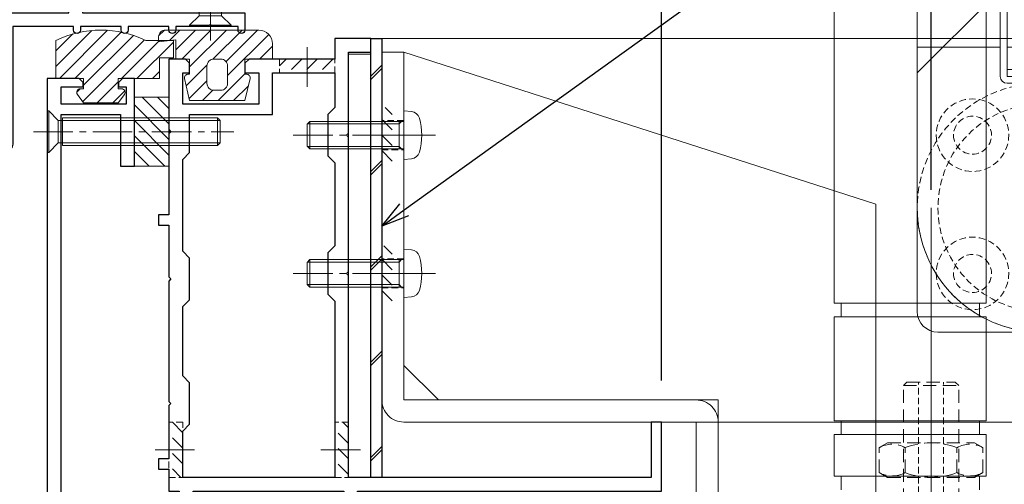
# Model space of a CAD drawing. Units: millimetres. Extents: x -12289 to 909215, y -2748 to 52629.
# Drawn here: x 10722 to 10864, y 6831 to 6898 of the extents above; entities that cross this region are included whole.
import ezdxf
from ezdxf import colors
from ezdxf.entities.mleader import LeaderData, LeaderLine
from ezdxf.math import Vec2, Vec3

# ---------------------------------------------------------------- set-up
doc = ezdxf.new("R2010")
doc.units = ezdxf.units.MM
doc.header["$LTSCALE"] = 0.3
doc.header["$PDMODE"] = 33
doc.header["$PDSIZE"] = 5
for name, pattern in [('CENTER2', [28.575, 19.05, -3.175, 3.175, -3.175]), ('HIDDEN', [9.525, 6.35, -3.175]), ('HIDDEN2', [4.7625, 3.175, -1.5875])]:
    doc.linetypes.add(name, pattern=pattern)
doc.layers.get('0').update_dxf_attribs({"lineweight": 9})
doc.layers.get('Defpoints').update_dxf_attribs({"lineweight": 9})
for name, color, linetype, lineweight in [('St01', 20, 'Continuous', 25), ('St02', 30, 'Continuous', 9), ('テキスト @ 2', 50, 'Continuous', 9), ('ハッチング', 7, 'Continuous', 9), ('パーツ01', 150, 'Continuous', 20), ('パーツ02', 121, 'Continuous', 9), ('ビスボルト', 171, 'Continuous', 9), ('中心線', 210, 'CENTER2', 9), ('型材01', 3, 'Continuous', 25), ('型材02', 71, 'Continuous', 9), ('寸法', 10, 'Continuous', 9), ('寸法 @ 2', 10, 'Continuous', 9)]:
    doc.layers.add(name, color=color, linetype=linetype, lineweight=lineweight)
doc.styles.add('TGK-text', font='txt', dxfattribs={"height": 3.5})
doc.dimstyles.new('T-dim', dxfattribs={"dimtxt": 3.5, "dimasz": 1.5, "dimexe": 0, "dimexo": 3, "dimgap": 1, "dimtad": 1, "dimdec": 1, "dimdsep": 46, "dimtxsty": 'TGK-text', "dimblk": 'DOTBLANK', "dimcen": 0, "dimclrt": 2, "dimazin": 2, "dimtfac": 1, "dimtdec": 1, "dimtix": 1, "dimtmove": 2, "dimatfit": 3, "dimldrblk": 'OPEN30', "dimfxl": 1, "dimtolj": 1, "dimtzin": 0, "dimarcsym": 0})

# ---------------------------------------------------------------- blocks, each defined once
blk = doc.blocks.new('TK-1138S')
at = {"layer": '型材01'}
blk.add_lwpolyline([(-16, -91.4), (-12.3, -91.4), (-12, -91.1), (-11.7, -91.4), (-7, -91.4), (-7, -91.9, 0.414214), (-6.5, -92.4), (-6.5, -92.4, 0.414214), (-6, -91.9), (-6, -91.4), (-0.1, -91.4), (-0.1, -91.9, 0.414214), (0.4, -92.4), (0.4, -92.4, 0.414214), (0.9, -91.9), (0.9, -91.4), (6.8, -91.4), (6.8, -91.9, 0.414214), (7.3, -92.4), (7.3, -92.4, 0.414214), (7.8, -91.9), (7.8, -91.4), (16.6, -91.4), (16.6, -108.4, 0.414214), (17.6, -109.4), (17.6, -109.4, 0.414214), (18.6, -108.4), (18.6, -89.4), (8.5, -89.4), (8.5, -30.5), (0, -30.5), (0, -5.3), (-0.3, -5), (0, -4.7), (0, 0), (-2, 0), (-2, -13.5), (-3.5, -13.5), (-3.5, -15), (-2, -15), (-2, -32.5), (6.5, -32.5), (6.5, -89.4), (-17, -89.4), (-17, -91.9, 0.414214), (-16.5, -92.4, 0.414214), (-16, -91.9)], format="xyb", close=True, dxfattribs=at)
blk = doc.blocks.new('TK-1136S')
at = {"layer": '型材01'}
blk.add_lwpolyline([(31.6, -96.1), (26.9, -96.1), (26.6, -95.8), (26.3, -96.1), (21.6, -96.1), (21.6, -94.1), (56.1, -94.1), (56.1, -82.94), (-0.09, -78.1), (-27.9, -78.1), (-27.9, -94.1), (-19.9, -94.1), (-19.9, -96.1), (-24.6, -96.1), (-24.9, -95.8), (-25.2, -96.1), (-29.9, -96.1), (-29.9, -78.1), (-39.6, -78.1), (-39.9, -77.8), (-40.2, -78.1), (-49.9, -78.1), (-49.9, -76.1), (-44.9, -76.1), (-44.9, -73.8), (-42.9, -73.8), (-42.35, -76.6), (-37.45, -76.6), (-36.9, -73.8), (-34.9, -73.8), (-34.9, -76.1), (-29.9, -76.1), (-29.9, -66.1), (-27.9, -66.1), (-27.9, -76.1), (-2, -76.1), (-2, -5.2), (-10.6, -5.2), (-10.6, -12.7), (-12.6, -12.7), (-12.6, 0), (-10.9, 0), (-10.3, -0.6), (-10.3, -1.2), (-11.4, -1.2), (-11.4, -3.7), (-2, -3.7), (-2, -1.2), (-5.2, -1.2), (-5.2, -0.6), (-4.6, 0), (0, 0), (0, -76.1), (58.1, -81.1), (58.1, -96.1), (33.1, -96.1), (33.1, -106.1), (31.6, -106.1)], close=True, dxfattribs=at)
blk = doc.blocks.new('TK-1135S')
at = {"layer": '型材01'}
for points in [[(3.5, -34), (3.2, -33.7), (3.2, -14.3), (3.5, -14), (3.2, -13.7), (3.2, -2), (0, -2), (0, 0), (5.2, 0), (5.2, -3), (17.6, -3), (18.2, -3.6), (18.2, -5), (16.2, -5), (16.2, -9.5), (27.2, -9.5), (27.2, -5), (26.2, -5), (26.2, -3.6), (26.8, -3), (29.2, -3), (29.2, -13.2), (28.9, -13.5), (29.2, -13.8), (29.2, -25.5), (30.7, -25.5), (30.7, -27), (29.2, -27), (29.2, -34.5), (28.9, -34.8), (29.2, -35.1), (29.2, -52.5), (28.9, -52.8), (29.2, -53.1), (29.2, -60.8), (30.7, -60.8), (30.7, -62.3), (29.2, -62.3), (29.2, -65.5), (27.7, -65.5), (27.7, -73.1), (29.2, -73.1), (29.2, -74.6), (25.7, -74.6), (25.7, -65.5), (3.9, -65.5), (3.9, -72.1), (9.4, -72.1), (10.4, -73.1), (11.9, -73.1), (11.9, -74.6), (7.2, -74.6), (6.9, -74.3), (6.6, -74.6), (-3.1, -74.6), (-3.1, -72.6), (1.9, -72.6), (1.9, -65.5), (-42.1, -65.5), (-42.1, -55.5), (-40.6, -55.5), (-40.6, -63.5), (3.2, -63.5), (3.2, -34.3)], [(14.2, -5), (5.2, -5), (5.2, -10), (6.2, -11), (6.2, -17), (5.2, -18), (5.2, -30), (6.2, -31), (6.2, -37), (5.2, -38), (5.2, -63.5), (27.2, -63.5), (27.2, -56.8), (26.2, -55.8), (26.2, -49.8), (27.2, -48.8), (27.2, -38.8), (26.2, -37.8), (26.2, -31.8), (27.2, -30.8), (27.2, -17.5), (26.2, -16.5), (26.2, -11), (14.2, -11)]]:
    blk.add_lwpolyline(points, close=True, dxfattribs=at)
blk = doc.blocks.new('TKR-1201')
at = {"layer": 'ハッチング', "linetype": 'ByBlock'}
h = blk.add_hatch(dxfattribs=at)
h.set_pattern_fill('ANSI31', color=256, scale=0.5)
h.set_pattern_definition([(45, (10610.473, -3500.3722), (-1.12253202, 1.12253202), [])])
h.paths.add_polyline_path([(-7.5, 4.2, 0.414214), (-8.5, 3.2), (-8.5, 2.5), (-6, 2.8), (-6, 0), (-4, 0), (-4, -2.2), (-4.25, -2.2, 0.482461), (-4.74, -2.81), (-4, -6), (4, -6), (4.74, -2.81, 0.482461), (4.25, -2.2), (4, -2.2), (4, 0), (8, 0), (8, 2.2, 0.414214), (6, 4.2)])
h.paths.add_polyline_path([(1.5, -1), (1.5, -3.5, -0.414214), (0.5, -4.5), (-0.5, -4.5, -0.414214), (-1.5, -3.5), (-1.5, -1, -0.414214), (-0.5, 0), (0.5, 0, -0.414214)], flags=16)
at = {"layer": 'パーツ01', "linetype": 'ByBlock'}
for points in [[(6, 4.2), (-7.5, 4.2, 0.414214), (-8.5, 3.2), (-8.5, 2.5), (-6, 2.8), (-6, 0), (-4, 0), (-4, -2.2), (-4.25, -2.2, 0.482461), (-4.74, -2.81), (-4, -6), (4, -6), (4.74, -2.81, 0.482461), (4.25, -2.2), (4, -2.2), (4, 0), (8, 0), (8, 2.2, 0.414214)], [(-0.5, -4.5), (0.5, -4.5, 0.414214), (1.5, -3.5), (1.5, -1, 0.414214), (0.5, 0), (-0.5, 0, 0.414214), (-1.5, -1), (-1.5, -3.5, 0.414214)]]:
    blk.add_lwpolyline(points, format="xyb", close=True, dxfattribs=at)
blk = doc.blocks.new('TKR-1301')
at = {"layer": 'ハッチング', "linetype": 'ByBlock'}
h = blk.add_hatch(dxfattribs=at)
h.set_pattern_fill('ANSI31', color=256, scale=0.5)
h.set_pattern_definition([(45, (10848.0669, -3463.3682), (-1.12253202, 1.12253202), [])])
h.paths.add_polyline_path([(-6.5, 5.5), (-6.5, 0), (-2.5, 0), (-2.5, -1.5), (-3, -1.5, 0.618034), (-3.4, -2.3), (-2.5, -3.5), (2.5, -3.5), (3.4, -2.3, 0.618034), (3, -1.5), (2.5, -1.5), (2.5, 0), (8.5, 0), (8.5, 3), (10.5, 3), (10.5, 5.5), (6.5, 5.5, 0.230769)])
at = {"layer": 'パーツ01', "linetype": 'ByBlock'}
blk.add_lwpolyline([(10.5, 3), (10.5, 5.5), (6.5, 5.5, 0.230769), (-6.5, 5.5), (-6.5, 0), (-2.5, 0), (-2.5, -1.5), (-3, -1.5, 0.618034), (-3.4, -2.3), (-2.5, -3.5), (2.5, -3.5), (3.4, -2.3, 0.618034), (3, -1.5), (2.5, -1.5), (2.5, 0), (8.5, 0), (8.5, 3)], format="xyb", close=True, dxfattribs=at)
blk = doc.blocks.new('*U130')
at = {"layer": 'ビスボルト', "linetype": 'ByBlock'}
for p, q in [((-1.6212, 16), (-2, 15.6208)), ((-1.6212, 1.5788), (-1.6212, 16)), ((1.6212, 16), (-1.6212, 16)), ((1.6212, 1.5788), (1.6212, 16)), ((1.6212, 16), (2, 15.6208)), ((-2, 2.2), (-2, 15.6208)), ((2, 15.6208), (-2, 15.6208)), ((2, 2.2), (2, 15.6208)), ((-3, 0.2), (-1.6212, 1.5788)), ((2, 2.2), (-2, 2.2)), ((1.6212, 1.5788), (-1.6212, 1.5788)), ((-1.6212, 1.5788), (1.6212, 1.5788)), ((3, 0.2), (1.6212, 1.5788)), ((3, 0.2), (-3, 0.2)), ((-3, 0), (-3, 0.2)), ((3, 0), (-3, 0)), ((3, 0), (3, 0.2))]:
    blk.add_line(p, q, dxfattribs=at)
at = {"layer": '中心線'}
blk.add_line((0, -2), (0, 18), dxfattribs=at)
blk = doc.blocks.new('*U131')
at = {"layer": 'ビスボルト', "linetype": 'ByBlock'}
for p, q in [((-0.2, 3), (-1.5788, 1.6212)), ((-0.2, 3), (-0.2, -3)), ((0, 3), (-0.2, 3)), ((0, 3), (0, -3)), ((-25, 1.6212), (-24.6208, 2)), ((-1.5788, 1.6212), (-25, 1.6212)), ((-25, 1.6212), (-25, -1.6212)), ((-2.2, 2), (-24.6208, 2)), ((-24.6208, 2), (-24.6208, -2)), ((-2.2, 2), (-2.2, -2)), ((-1.5788, 1.6212), (-1.5788, -1.6212)), ((-1.5788, -1.6212), (-1.5788, 1.6212)), ((-1.5788, -1.6212), (-25, -1.6212)), ((-25, -1.6212), (-24.6208, -2)), ((-2.2, -2), (-24.6208, -2)), ((-0.2, -3), (-1.5788, -1.6212)), ((0, -3), (-0.2, -3))]:
    blk.add_line(p, q, dxfattribs=at)
at = {"layer": '中心線'}
blk.add_line((2, 0), (-27, 0), dxfattribs=at)
blk = doc.blocks.new('断熱材平5mm')
at = {"layer": 'ハッチング', "transparency": 33554687}
h = blk.add_hatch(dxfattribs=at)
h.set_pattern_fill('ANSI31', color=256, scale=0.5)
h.paths.add_polyline_path([(-5, 0), (5, 0), (5, 5), (-5, 5)])
at = {"layer": 'パーツ02', "linetype": 'ByBlock'}
blk.add_lwpolyline([(-5, 0), (5, 0), (5, 5), (-5, 5)], close=True, dxfattribs=at)
blk = doc.blocks.new('*U183')
at = {"layer": 'ハッチング', "linetype": 'HIDDEN2', "transparency": 33554687}
h = blk.add_hatch(dxfattribs=at)
h.set_pattern_fill('ANSI31', color=256, scale=0.5, angle=90)
h.paths.add_polyline_path([(0, -4), (0, 4), (-1.5, 4), (-1.5, -4)])
at = {"linetype": 'ByBlock'}
blk.add_lwpolyline([(0, -4), (0, 4), (-2, 4), (-2, -4)], close=True, dxfattribs=at)
at = {"layer": '中心線'}
blk.add_line((-4, 0), (2, 0), dxfattribs=at)
blk = doc.blocks.new('*U184')
at = {"layer": 'ハッチング', "linetype": 'HIDDEN2', "transparency": 33554687}
h = blk.add_hatch(dxfattribs=at)
h.set_pattern_fill('ANSI31', color=256, scale=0.5, angle=90)
h.paths.add_polyline_path([(0, -4), (0, 4), (-1.5, 4), (-1.5, -4)])
at = {"linetype": 'ByBlock'}
blk.add_lwpolyline([(0, -4), (0, 4), (-2, 4), (-2, -4)], close=True, dxfattribs=at)
at = {"layer": '中心線'}
blk.add_line((-4, 0), (2, 0), dxfattribs=at)
blk = doc.blocks.new('*U185')
at = {"layer": 'ハッチング', "linetype": 'HIDDEN2', "transparency": 33554687}
h = blk.add_hatch(dxfattribs=at)
h.set_pattern_fill('ANSI31', color=256, scale=0.5, angle=90)
h.paths.add_polyline_path([(0, -4), (0, 4), (-1.5, 4), (-1.5, -4)])
at = {"linetype": 'ByBlock'}
blk.add_lwpolyline([(0, -4), (0, 4), (-2, 4), (-2, -4)], close=True, dxfattribs=at)
at = {"layer": '中心線'}
blk.add_line((-4, 0), (2, 0), dxfattribs=at)
blk = doc.blocks.new('*U106')
at = {"layer": 'ハッチング', "linetype": 'HIDDEN2', "transparency": 33554687}
h = blk.add_hatch(dxfattribs=at)
h.set_pattern_fill('ANSI31', color=256, scale=0.5, angle=-90)
h.paths.add_polyline_path([(0, 4), (0, -4), (1.5, -4), (1.5, 4)])
at = {"linetype": 'ByBlock'}
blk.add_lwpolyline([(0, 2.1), (0, -2.1), (3.2, -2.1), (3.2, 2.1)], close=True, dxfattribs=at)
at = {"layer": '中心線'}
blk.add_line((5.2, 0), (-2, 0), dxfattribs=at)
blk = doc.blocks.new('*U102')
at = {"layer": 'パーツ02', "linetype": 'ByBlock'}
for p, q in [((81.3, 16), (29, 16)), ((81.3, -6), (81.3, 16)), ((98.3, 16), (83.3, 16)), ((83.3, -6), (83.3, 16)), ((98.3, -6), (98.3, 16)), ((106.3, 16), (100.3, 16)), ((100.3, -6), (100.3, 16)), ((106.3, -6), (106.3, 16)), ((83.3, 15), (81.3, 15)), ((100.3, 15), (98.3, 15)), ((108.3, 15), (106.3, 15)), ((83.3, -5), (81.3, -5)), ((100.3, -5), (98.3, -5)), ((108.3, -5), (106.3, -5)), ((81.3, -6), (29, -6)), ((98.3, -6), (83.3, -6)), ((106.3, -6), (100.3, -6))]:
    blk.add_line(p, q, dxfattribs=at)
blk = doc.blocks.new('*U105')
at = {"layer": 'ビスボルト', "linetype": 'ByBlock'}
for p, q in [((0, 3.5), (-1.1196, 3.402)), ((0, -3.5), (0, 3.5)), ((0, 2), (13.6, 2)), ((0.7, 1.6212), (0.3208, 2)), ((0.7, -2), (0.7, 2)), ((0.7, 1.6212), (13.9788, 1.6212)), ((13.6, -2), (13.6, 2)), ((13.6, 2), (14, 1.6)), ((14, -1.6), (14, 1.6)), ((0, -2), (13.6, -2)), ((0.7, -1.6212), (0.3208, -2)), ((0.7, -1.6212), (13.9788, -1.6212)), ((13.6, -2), (14, -1.6)), ((0, -3.5), (-1.1196, -3.402))]:
    blk.add_line(p, q, dxfattribs=at)
for centre, radius, start, end in [((-1.006, 2.1072), 1.3, 95, 164.119), ((6.4, 0), 9, 164.119, 195.881), ((-1.006, -2.1072), 1.3, 195.881, 265)]:
    blk.add_arc(centre, radius, start, end, dxfattribs=at)
at = {"layer": '中心線'}
blk.add_line((16, 0), (-4.6, 0), dxfattribs=at)
blk = doc.blocks.new('A$C40c7acd6')
at = {"layer": 'St02'}
blk.add_lwpolyline([(-24.7, -110.04), (-24.7, -136.84, 0.414214), (-21.5, -140.04), (-1.9, -140.04, 0.414214), (1.3, -136.84), (1.3, -77.24), (43.6, -77.24, 0.414214), (46.8, -74.04), (46.8, -23.74), (43.6, -23.74), (43.6, -74.04), (1.3, -74.04, 0.414214), (-1.9, -77.24), (-1.9, -136.84), (-21.5, -136.84), (-21.5, -110.04)], format="xyb", close=True, dxfattribs=at)
blk.add_lwpolyline([(43.6, -23.74), (-24.7, -45.74), (-24.7, -110.04), (-21.5, -110.04), (-21.5, -131.84), (-16.5, -136.84), (-6.9, -136.84), (-1.9, -131.84), (-1.9, -74.04), (38.6, -74.04), (43.6, -69.04)], close=True, dxfattribs=at)
at = {"linetype": 'HIDDEN2', "xscale": -1}
for p in [(46.8, -35.74), (46.8, -55.74)]:
    blk.add_blockref('*U106', p, dxfattribs=at)
at = {"layer": 'パーツ02', "rotation": 270}
blk.add_blockref('*U102', (-34.7, 21.26), dxfattribs=at)
at = {"layer": 'ビスボルト'}
for p in [(43.6, -35.74), (43.6, -55.74)]:
    blk.add_blockref('*U105', p, dxfattribs=at)
blk = doc.blocks.new('滑車平面')
at = {"layer": 'パーツ02', "linetype": 'ByBlock'}
for p, q in [((-17, 32), (-7, 32)), ((7, 32), (17, 32)), ((-18, 31), (-18, 0)), ((-6, 31), (-6, 19)), ((6, 31), (6, 19)), ((18, 31), (18, 0)), ((-18, 28.75), (-6, 28.75)), ((6, 28.75), (18, 28.75)), ((-18, 23.25), (-6, 23.25)), ((6, 23.25), (18, 23.25)), ((-5, 18), (5, 18))]:
    blk.add_line(p, q, dxfattribs=at)
at = {"layer": 'パーツ02', "linetype": 'HIDDEN2'}
for radius in [18, 15]:
    blk.add_circle((0, 0), radius, dxfattribs=at)
at = {"layer": 'パーツ02', "linetype": 'ByBlock'}
blk.add_circle((0, 0), 3, dxfattribs=at)
for centre, radius, start, end in [((-17, 31), 1, 90, 180), ((-7, 31), 1, 0, 90), ((7, 31), 1, 90, 180), ((17, 31), 1, 0, 90), ((-5, 19), 1, 180, 270), ((5, 19), 1, 270, 0), ((0, 0), 18, 180, 0)]:
    blk.add_arc(centre, radius, start, end, dxfattribs=at)
blk = doc.blocks.new('枠台座平面')
at = {"layer": 'パーツ02', "linetype": 'ByBlock'}
for p, q in [((-5, 32), (-18, 19)), ((-5, 32), (5, 32)), ((-5, 32), (-5, 18.5)), ((-5, 31.5), (5, 31.5)), ((5, 32), (18, 19)), ((5, 32), (5, 18.5)), ((-18, 19), (-18, -15.5)), ((-5, 19.5), (5, 19.5)), ((18, 19), (18, -15.5)), ((-5, 18.5), (5, 18.5)), ((-15, -18.5), (15, -18.5))]:
    blk.add_line(p, q, dxfattribs=at)
at = {"layer": 'パーツ02', "linetype": 'HIDDEN2'}
for p, q in [((5, 28.25), (-5, 28.25)), ((5, 22.75), (-5, 22.75))]:
    blk.add_line(p, q, dxfattribs=at)
for centre, radius in [((-10, 10), 5.25), ((10, 10), 5.25), ((-10, 10), 2.75), ((10, 10), 2.75), ((-10, -10), 5.25), ((10, -10), 5.25), ((-10, -10), 2.75), ((10, -10), 2.75)]:
    blk.add_circle(centre, radius, dxfattribs=at)
at = {"layer": 'パーツ02', "linetype": 'ByBlock'}
for centre, start, end in [((-15, -15.5), 180, 270), ((15, -15.5), 270, 0)]:
    blk.add_arc(centre, 3, start, end, dxfattribs=at)
blk = doc.blocks.new('枠滑車平面')
at = {"layer": 'パーツ02', "linetype": 'ByBlock'}
for name, p in [('枠台座平面', (0, 0.5)), ('滑車平面', (0, 0))]:
    blk.add_blockref(name, p, dxfattribs=at)
blk = doc.blocks.new('アウターキャップ')
at = {"layer": 'パーツ02', "linetype": 'ByBlock'}
for p, q in [((-4, -0.5), (-3.5, 0)), ((3.5, 0), (-3.5, 0)), ((4, -0.5), (3.5, 0)), ((-4, -23), (-4, -0.5)), ((4, -0.5), (-4, -0.5)), ((4, -23), (4, -0.5)), ((-5.5, -24.5), (-4, -23)), ((4, -23), (-4, -23)), ((5.5, -24.5), (4, -23)), ((-5.5, -55), (-5.5, -24.5)), ((5.5, -24.5), (-5.5, -24.5)), ((5.5, -55), (5.5, -24.5)), ((5.5, -55), (-5.5, -55))]:
    blk.add_line(p, q, dxfattribs=at)
at = {"layer": 'パーツ02', "linetype": 'HIDDEN2'}
for p, q in [((-1.8, -27.5), (-1.8, 0)), ((1.8, -27.5), (1.8, 0)), ((-4.6, -55), (-4.6, -27.5)), ((-1.8, -27.5), (-4.6, -27.5)), ((4.6, -27.5), (1.8, -27.5)), ((4.6, -55), (4.6, -27.5))]:
    blk.add_line(p, q, dxfattribs=at)
at = {"layer": 'パーツ02', "linetype": 'ByBlock'}
blk.add_circle((0, -46), 2, dxfattribs=at)
blk = doc.blocks.new('アウターキャップナット')
at = {"layer": 'パーツ02', "linetype": 'ByBlock'}
for p, q in [((-7.51, 4.3), (-6.3, 5)), ((-7.51, 0.7), (-7.51, 4.3)), ((6.3, 5), (-6.3, 5)), ((-3.75, 0.7), (-3.75, 4.3)), ((3.75, 0.7), (3.75, 4.3)), ((7.51, 4.3), (6.3, 5)), ((7.51, 0.7), (7.51, 4.3)), ((-7.51, 0.7), (-6.3, 0)), ((6.3, 0), (-6.3, 0)), ((7.51, 0.7), (6.3, 0))]:
    blk.add_line(p, q, dxfattribs=at)
for centre, radius, start, end in [((-5.63, 1.05), 3.75, 60, 120), ((0, -5.46), 10.46, 68.9856, 111.0144), ((5.63, 1.05), 3.75, 60, 120), ((-5.63, 3.95), 3.75, 240, 300), ((0, 10.46), 10.46, 248.9856, 291.0144), ((5.63, 3.95), 3.75, 240, 300)]:
    blk.add_arc(centre, radius, start, end, dxfattribs=at)
blk = doc.blocks.new('_DotBlank')
at = {"color": 0, "linetype": 'ByBlock', "lineweight": -2}
blk.add_line((-0.5, 0), (-1, 0), dxfattribs=at)
blk.add_circle((0, 0), 0.5, dxfattribs=at)
blk = doc.blocks.new('*D1178')
at = {"layer": 'Defpoints', "color": 0, "transparency": 16777216}
for p in [(10667.62, 7357.67), (10779.62, 7171.13), (10667.62, 6808.16)]:
    blk.add_point(p, dxfattribs=at)
at = {"layer": '寸法', "color": 0, "lineweight": -2, "transparency": 16777216}
for p, q in [((10667.62, 6814.16), (10667.62, 7357.67)), ((10776.62, 7357.67), (10670.62, 7357.67)), ((10779.62, 7177.13), (10779.62, 7357.67))]:
    blk.add_line(p, q, dxfattribs=at)
at = {"layer": '寸法', "color": 0, "lineweight": -2, "transparency": 16777216, "xscale": 3, "yscale": 3, "zscale": 3, "rotation": 180}
blk.add_blockref('_DotBlank', (10667.62, 7357.67), dxfattribs=at)
at = {"layer": '寸法', "color": 0, "lineweight": -2, "transparency": 16777216, "xscale": 3, "yscale": 3, "zscale": 3}
blk.add_blockref('_DotBlank', (10779.62, 7357.67), dxfattribs=at)
at = {"layer": '寸法', "color": 2, "transparency": 16777216, "insert": (10723.62, 7363.17), "char_height": 7, "attachment_point": 5, "style": 'TGK-text'}
blk.add_mtext('\\A1;112', dxfattribs=at)
blk = doc.blocks.new('_Open30')
at = {"color": 0, "linetype": 'ByBlock', "lineweight": -2}
for p, q in [((-1, 0.268), (0, 0)), ((0, 0), (-1, -0.268)), ((0, 0), (-1, 0))]:
    blk.add_line(p, q, dxfattribs=at)
blk = doc.blocks.new('*D1179')
at = {"layer": 'Defpoints', "color": 0, "transparency": 16777216}
for p in [(11791.62, 7378.76), (10667.62, 6808.16), (11791.62, 6808.16)]:
    blk.add_point(p, dxfattribs=at)
at = {"layer": '寸法', "color": 0, "lineweight": -2, "transparency": 16777216}
for p, q in [((10667.62, 6814.16), (10667.62, 7378.76)), ((10670.62, 7378.76), (11788.62, 7378.76)), ((11791.62, 6814.16), (11791.62, 7378.76))]:
    blk.add_line(p, q, dxfattribs=at)
at = {"layer": '寸法', "color": 0, "lineweight": -2, "transparency": 16777216, "xscale": 3, "yscale": 3, "zscale": 3, "rotation": 180}
blk.add_blockref('_DotBlank', (10667.62, 7378.76), dxfattribs=at)
at = {"layer": '寸法', "color": 0, "lineweight": -2, "transparency": 16777216, "xscale": 3, "yscale": 3, "zscale": 3}
blk.add_blockref('_DotBlank', (11791.62, 7378.76), dxfattribs=at)
at = {"layer": '寸法', "color": 2, "transparency": 16777216, "insert": (11229.62, 7384.88), "char_height": 7, "attachment_point": 5, "style": 'TGK-text'}
blk.add_mtext('\\A1;本体外形寸法', dxfattribs=at)
blk = doc.blocks.new('*D1180')
at = {"layer": 'Defpoints', "color": 0, "transparency": 16777216}
for p in [(10814.62, 7335.24), (10779.62, 7171.13), (10814.62, 6839.56)]:
    blk.add_point(p, dxfattribs=at)
at = {"layer": '寸法', "color": 0, "lineweight": -2, "transparency": 16777216}
for p, q in [((10779.62, 7177.13), (10779.62, 7335.24)), ((10782.62, 7335.24), (10811.62, 7335.24)), ((10814.62, 6845.56), (10814.62, 7335.24))]:
    blk.add_line(p, q, dxfattribs=at)
at = {"layer": '寸法', "color": 0, "lineweight": -2, "transparency": 16777216, "xscale": 3, "yscale": 3, "zscale": 3, "rotation": 180}
blk.add_blockref('_DotBlank', (10779.62, 7335.24), dxfattribs=at)
at = {"layer": '寸法', "color": 0, "lineweight": -2, "transparency": 16777216, "xscale": 3, "yscale": 3, "zscale": 3}
blk.add_blockref('_DotBlank', (10814.62, 7335.24), dxfattribs=at)
at = {"layer": '寸法', "color": 2, "transparency": 16777216, "insert": (10797.12, 7340.74), "char_height": 7, "attachment_point": 5, "style": 'TGK-text'}
blk.add_mtext('\\A1;35', dxfattribs=at)
blk = doc.blocks.new('*D1181')
at = {"layer": 'Defpoints', "color": 0, "transparency": 16777216}
for p in [(11644.62, 7335.24), (10814.62, 6839.56), (11644.62, 6839.56)]:
    blk.add_point(p, dxfattribs=at)
at = {"layer": '寸法', "color": 0, "lineweight": -2, "transparency": 16777216}
for p, q in [((10814.62, 6845.56), (10814.62, 7335.24)), ((10817.62, 7335.24), (11641.62, 7335.24)), ((11644.62, 6845.56), (11644.62, 7335.24))]:
    blk.add_line(p, q, dxfattribs=at)
at = {"layer": '寸法', "color": 0, "lineweight": -2, "transparency": 16777216, "xscale": 3, "yscale": 3, "zscale": 3, "rotation": 180}
blk.add_blockref('_DotBlank', (10814.62, 7335.24), dxfattribs=at)
at = {"layer": '寸法', "color": 0, "lineweight": -2, "transparency": 16777216, "xscale": 3, "yscale": 3, "zscale": 3}
blk.add_blockref('_DotBlank', (11644.62, 7335.24), dxfattribs=at)
at = {"layer": '寸法', "color": 2, "transparency": 16777216, "insert": (11229.62, 7341.36), "char_height": 7, "attachment_point": 5, "style": 'TGK-text'}
blk.add_mtext('\\A1;有効開口寸法', dxfattribs=at)
blk = doc.blocks.new('*D1168')
at = {"layer": 'Defpoints', "color": 0, "transparency": 16777216}
for p in [(10853.62, 7215.58), (10779.62, 7171.13), (10853.62, 6867.16)]:
    blk.add_point(p, dxfattribs=at)
at = {"layer": '寸法', "color": 0, "lineweight": -2, "transparency": 16777216}
for p, q in [((10779.62, 7177.13), (10779.62, 7215.58)), ((10782.62, 7215.58), (10850.62, 7215.58)), ((10853.62, 6873.16), (10853.62, 7215.58))]:
    blk.add_line(p, q, dxfattribs=at)
at = {"layer": '寸法', "color": 0, "lineweight": -2, "transparency": 16777216, "xscale": 3, "yscale": 3, "zscale": 3, "rotation": 180}
blk.add_blockref('_DotBlank', (10779.62, 7215.58), dxfattribs=at)
at = {"layer": '寸法', "color": 0, "lineweight": -2, "transparency": 16777216, "xscale": 3, "yscale": 3, "zscale": 3}
blk.add_blockref('_DotBlank', (10853.62, 7215.58), dxfattribs=at)
at = {"layer": '寸法', "color": 2, "transparency": 16777216, "insert": (10816.62, 7221.08), "char_height": 7, "attachment_point": 5, "style": 'TGK-text'}
blk.add_mtext('\\A1;74', dxfattribs=at)

msp = doc.modelspace()

# ---------------------------------------------------------------- hatches: boundary and pattern name
at = {"layer": 'ハッチング', "transparency": 33554687}
h = msp.add_hatch(dxfattribs=at)
h.set_pattern_fill('JIS_LC_8', color=256, scale=1.25)
h.set_pattern_definition([(45, (6276.515, -101682.618), (-6.8942911, 6.8942911), []), (45, (6277.015, -101682.618), (-6.8942911, 6.8942911), [])])
h.paths.add_polyline_path([(10774.12, 6831.56), (10772.52, 6831.56), (10772.52, 6895.06), (10774.12, 6895.06)])

# ---------------------------------------------------------------- linework, layer by layer
at = {"layer": 'St01'}
msp.add_lwpolyline([(10774.12, 6831.56), (10772.52, 6831.56), (10772.52, 6895.06), (10774.12, 6895.06)], close=True, dxfattribs=at)
at = {"layer": 'St02'}
msp.add_lwpolyline([(10772.52, 6831.56), (10769.32, 6831.56), (10769.32, 6892.76), (10772.52, 6892.76)], close=True, dxfattribs=at)
at = {"layer": 'パーツ02'}
msp.add_line((10853.62, 6870.56), (10853.62, 6810.94), dxfattribs=at)
at = {"layer": '型材02'}
for p, q in [((10772.52, 6895.06), (11097.46, 6895.06)), ((10814.62, 6839.56), (11097.46, 6839.56))]:
    msp.add_line(p, q, dxfattribs=at)

# ---------------------------------------------------------------- block references
at = {"linetype": 'HIDDEN2', "rotation": 90.00000000000003}
msp.add_blockref('*U183', (10763.32, 6892.06), dxfattribs=at)
at = {"linetype": 'HIDDEN2'}
for name, p in [('*U185', (10745.32, 6835.56)), ('*U184', (10769.32, 6835.56))]:
    msp.add_blockref(name, p, dxfattribs=at)
at = {"layer": 'パーツ01'}
for name, p in [('TKR-1301', (10733.47, 6889.26)), ('TKR-1201', (10750.32, 6892.06))]:
    msp.add_blockref(name, p, dxfattribs=at)
at = {"layer": 'パーツ02', "xscale": -1}
for name, p in [('A$C40c7acd6', (10820.92, 6916.8)), ('枠滑車平面', (10869.62, 6870.56))]:
    msp.add_blockref(name, p, dxfattribs=at)
at = {"layer": 'パーツ02', "rotation": 90.00000000000003}
msp.add_blockref('断熱材平5mm', (10743.32, 6881.56), dxfattribs=at)
at = {"layer": 'パーツ02', "linetype": 'HIDDEN', "xscale": -1}
for name, p in [('アウターキャップ', (10853.62, 6845.34)), ('アウターキャップナット', (10853.62, 6831.56))]:
    msp.add_blockref(name, p, dxfattribs=at)
at = {"layer": 'ビスボルト', "xscale": -1}
for name, p in [('*U130', (10749.32, 6896.76)), ('*U131', (10725.72, 6881.56))]:
    msp.add_blockref(name, p, dxfattribs=at)
at = {"layer": '型材01', "xscale": -1}
for name, p in [('TK-1138S', (10737.32, 6988.16)), ('TK-1135S', (10772.52, 6895.06)), ('TK-1136S', (10725.72, 6889.26))]:
    msp.add_blockref(name, p, dxfattribs=at)

# ---------------------------------------------------------------- dimensions: what is measured, and where the dimension line sits
at = {"layer": '寸法 @ 2'}
for base, p1, p2, text, picture, middle in [((11791.62, 7378.76), (10667.62, 6808.16), (11791.62, 6808.16), '本体外形寸法', '*D1179', (11229.62, 7384.88)), ((11644.62, 7335.24), (10814.62, 6839.56), (11644.62, 6839.56), '有効開口寸法', '*D1181', (11229.62, 7341.36))]:
    dim = msp.add_linear_dim(base=base, p1=p1, p2=p2, text=text, dimstyle='T-dim', override={"dimscale": 2, "dimtix": 1, "dimtofl": 1, "dimtmove": 2, "dimatfit": 3}, dxfattribs=at)
    dim.commit()
    dim.dimension.update_dxf_attribs({"geometry": picture, "text_midpoint": middle})
for base, p2, picture, middle in [((10667.62, 7357.67), (10667.62, 6808.16), '*D1178', (10723.62, 7363.17)), ((10814.62, 7335.24), (10814.62, 6839.56), '*D1180', (10797.12, 7340.74)), ((10853.62, 7215.58), (10853.62, 6867.16), '*D1168', (10816.62, 7221.08))]:
    dim = msp.add_linear_dim(base=base, p1=(10779.62, 7171.13), p2=p2, dimstyle='T-dim', override={"dimscale": 2, "dimtix": 1, "dimtofl": 1, "dimtmove": 2, "dimatfit": 3}, dxfattribs=at)
    dim.commit()
    dim.dimension.update_dxf_attribs({"geometry": picture, "text_midpoint": middle})

# ---------------------------------------------------------------- leaders
at = {"layer": 'テキスト @ 2'}
ml = msp.add_multileader_mtext('Standard', dxfattribs=at)
ml.set_content('耐火材：St-1.6t(溶融ﾒｯｷ鋼板)', color=2, style='TGK-text')
ml.set_leader_properties()
ml.set_arrow_properties(name='OPEN30')
ml.build(insert=Vec2(0, 0))
ml.multileader.update_dxf_attribs({"text_left_attachment_type": 5, "text_right_attachment_type": 5, "dogleg_length": 3, "scale": 2})
ctx = ml.context
ctx.base_point, ctx.scale, ctx.char_height, ctx.landing_gap_size, ctx.plane_origin = Vec3(10901.98, 6955.49), 2, 7, 0.18, Vec3(10774.12, 6923.46)
ctx.left_attachment, ctx.right_attachment = 5, 5
notes = []
notes.append((ctx, [(0, (1, 1, 0), (10895.98, 6955.49), (1, 0), 6, [(0, [(10774.12, 6917.3)], 0, []), (1, [(10774.12, 6867.91)], 0, [])])]))
ctx.mtext.insert, ctx.mtext.flow_direction = Vec3(10902.16, 6964.28), 5
for ctx, leaders in notes:
    for number, flags, end, landing, length, lines in leaders:
        leader = LeaderData()
        leader.index, (leader.has_last_leader_line, leader.has_dogleg_vector, leader.attachment_direction) = number, flags
        leader.last_leader_point, leader.dogleg_vector, leader.dogleg_length = Vec3(end), Vec3(landing), length
        for number, points, colour, breaks in lines:
            line = LeaderLine()
            line.index, line.vertices, line.color, line.breaks = number, Vec3.list(points), colors.encode_raw_color(colour), breaks
            leader.lines.append(line)
        ctx.leaders.append(leader)

doc.saveas('drawing.dxf')
